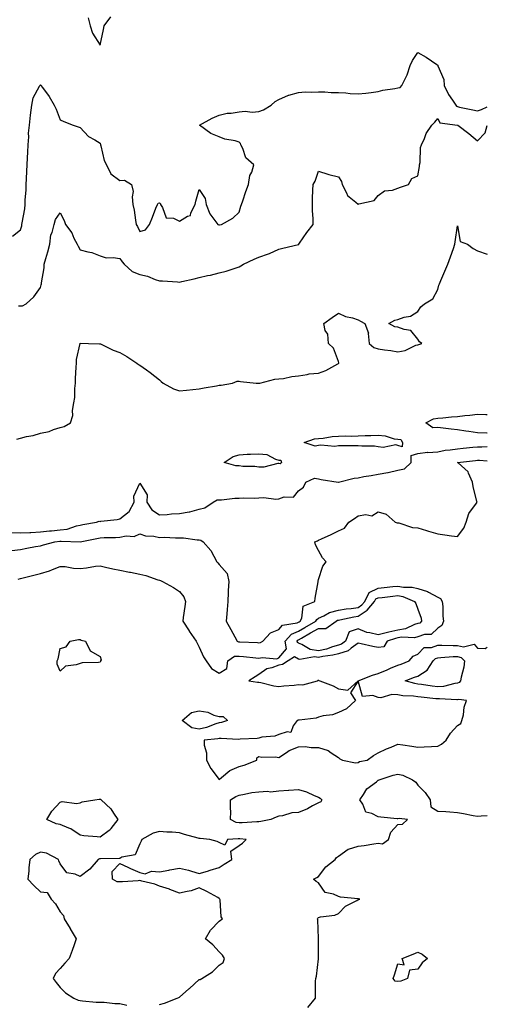
# Model space of a CAD drawing. Units: inches. Extents: x 1010723 to 1013363, y 7218698 to 7221338.
# Drawn here: x 1013128 to 1013363, y 7219569 to 7220065 of the extents above; entities that cross this region are included whole.
import ezdxf

# ---------------------------------------------------------------- set-up
doc = ezdxf.new("R2010")
doc.units = ezdxf.units.IN
doc.header["$MEASUREMENT"] = 0
doc.layers.add('Contour_10107218', color=7, linetype='Continuous', true_color=0x0a259e)

msp = doc.modelspace()

# ---------------------------------------------------------------- linework, layer by layer
at = {"layer": 'Contour_10107218'}
for points in [[(1013162.12, 7220066, 3077), (1013163.17, 7220061.92, 3077), (1013164.34, 7220058.21, 3077), (1013168.05, 7220052.25, 3077), (1013169.8, 7220060.18, 3077), (1013170.09, 7220061.92, 3077), (1013173.48, 7220066.49, 3077)], [(1013124, 7219955.96, 3076), (1013128.05, 7219959.21, 3076), (1013128.73, 7219961.24, 3076), (1013128.75, 7219961.92, 3076), (1013128.83, 7219962.7, 3076), (1013130.18, 7219969.79, 3076), (1013130.35, 7219971.92, 3076), (1013130.42, 7219974.28, 3076), (1013130.8, 7219979.17, 3076), (1013130.87, 7219981.92, 3076), (1013131.06, 7219984.93, 3076), (1013131.2, 7219988.76, 3076), (1013131.42, 7219991.92, 3076), (1013131.51, 7219995.38, 3076), (1013131.73, 7219998.25, 3076), (1013131.81, 7220001.92, 3076), (1013132.16, 7220006.04, 3076), (1013132.12, 7220007.86, 3076), (1013132.57, 7220011.92, 3076), (1013133.05, 7220016.92, 3076), (1013133.81, 7220021.92, 3076), (1013134.36, 7220025.61, 3076), (1013137.66, 7220031.53, 3076), (1013137.79, 7220031.92, 3076), (1013137.85, 7220032.12, 3076), (1013138.05, 7220032.19, 3076), (1013138.2, 7220032.08, 3076), (1013138.32, 7220031.92, 3076), (1013139.04, 7220030.92, 3076), (1013142.51, 7220026.37, 3076), (1013144.9, 7220021.92, 3076), (1013146.03, 7220019.89, 3076), (1013148.05, 7220014.58, 3076), (1013149.91, 7220013.78, 3076), (1013154.54, 7220011.92, 3076), (1013157.13, 7220011, 3076), (1013158.05, 7220010.69, 3076), (1013162.31, 7220006.18, 3076), (1013165.49, 7220004.48, 3076), (1013168.05, 7220002.88, 3076), (1013168.28, 7220002.15, 3076), (1013168.32, 7220001.92, 3076), (1013168.47, 7220001.49, 3076), (1013170.19, 7219994.05, 3076), (1013171.31, 7219991.92, 3076), (1013173.55, 7219987.43, 3076), (1013178.05, 7219984.01, 3076), (1013180.37, 7219984.24, 3076), (1013183.97, 7219981.92, 3076), (1013184.68, 7219978.54, 3076), (1013184.23, 7219975.75, 3076), (1013184.64, 7219971.92, 3076), (1013185.18, 7219969.05, 3076), (1013185.95, 7219964.03, 3076), (1013186.32, 7219961.92, 3076), (1013187, 7219960.87, 3076), (1013188.05, 7219958.27, 3076), (1013190.87, 7219959.11, 3076), (1013192.95, 7219961.92, 3076), (1013194.43, 7219965.53, 3076), (1013196.18, 7219970.05, 3076), (1013196.92, 7219971.92, 3076), (1013197.34, 7219972.64, 3076), (1013198.05, 7219972.68, 3076), (1013198.43, 7219972.29, 3076), (1013198.58, 7219971.92, 3076), (1013199.58, 7219970.4, 3076), (1013201.35, 7219965.22, 3076), (1013204.97, 7219964.99, 3076), (1013208.05, 7219963.58, 3076), (1013212.08, 7219965.96, 3076), (1013213.66, 7219966.31, 3076), (1013213.83, 7219967.7, 3076), (1013215.99, 7219971.92, 3076), (1013216.28, 7219973.68, 3076), (1013218.05, 7219979.5, 3076), (1013221.01, 7219974.89, 3076), (1013221.49, 7219971.92, 3076), (1013223.26, 7219967.13, 3076), (1013225.42, 7219964.54, 3076), (1013227.41, 7219961.92, 3076), (1013227.81, 7219961.67, 3076), (1013228.05, 7219961.63, 3076), (1013228.25, 7219961.72, 3076), (1013229.15, 7219961.92, 3076), (1013234.88, 7219965.1, 3076), (1013238.05, 7219968.13, 3076), (1013238.92, 7219971.04, 3076), (1013239.23, 7219971.92, 3076), (1013239.9, 7219973.78, 3076), (1013241.52, 7219978.44, 3076), (1013242.8, 7219981.92, 3076), (1013243.47, 7219986.49, 3076), (1013244.42, 7219988.29, 3076), (1013245.49, 7219991.92, 3076), (1013241.5, 7219995.38, 3076), (1013239.87, 7220000.1, 3076), (1013238.91, 7220001.92, 3076), (1013238.74, 7220002.62, 3076), (1013238.05, 7220003.37, 3076), (1013236.02, 7220003.95, 3076), (1013230.93, 7220004.79, 3076), (1013228.05, 7220005.96, 3076), (1013223.8, 7220007.66, 3076), (1013218.19, 7220011.92, 3076), (1013224.52, 7220015.44, 3076), (1013228.05, 7220016.9, 3076), (1013232.06, 7220017.92, 3076), (1013234.05, 7220017.92, 3076), (1013238.05, 7220018.6, 3076), (1013241.04, 7220018.93, 3076), (1013244.63, 7220018.5, 3076), (1013248.05, 7220018.76, 3076), (1013250.42, 7220019.56, 3076), (1013254.28, 7220021.92, 3076), (1013256.23, 7220023.74, 3076), (1013258.05, 7220024.89, 3076), (1013263.01, 7220026.96, 3076), (1013263.1, 7220026.98, 3076), (1013268.05, 7220028.38, 3076), (1013271.32, 7220028.66, 3076), (1013274.6, 7220028.48, 3076), (1013278.05, 7220028.7, 3076), (1013281.23, 7220028.74, 3076), (1013284.49, 7220028.37, 3076), (1013288.05, 7220028.38, 3076), (1013291.78, 7220028.19, 3076), (1013293.96, 7220027.84, 3076), (1013298.05, 7220027.66, 3076), (1013301.92, 7220028.05, 3076), (1013304.54, 7220028.42, 3076), (1013308.05, 7220028.8, 3076), (1013310.46, 7220029.52, 3076), (1013316.5, 7220030.38, 3076), (1013318.05, 7220030.73, 3076), (1013319.11, 7220030.87, 3076), (1013320.01, 7220031.92, 3076), (1013321.79, 7220035.65, 3076), (1013322.72, 7220037.25, 3076), (1013324.18, 7220041.92, 3076), (1013325.41, 7220044.56, 3076), (1013328.05, 7220048.54, 3076), (1013332.22, 7220046.1, 3076), (1013337.59, 7220042.39, 3076), (1013338.05, 7220042.08, 3076), (1013338.13, 7220042, 3076), (1013338.17, 7220041.92, 3076), (1013338.18, 7220041.78, 3076), (1013341.1, 7220034.97, 3076), (1013341.23, 7220031.92, 3076), (1013343.46, 7220027.33, 3076), (1013345.54, 7220024.42, 3076), (1013347.21, 7220021.92, 3076), (1013347.56, 7220021.43, 3076), (1013348.05, 7220021.22, 3076), (1013348.93, 7220021.04, 3076), (1013355.69, 7220019.56, 3076), (1013358.05, 7220019.13, 3076), (1013360.11, 7220019.85, 3076), (1013363, 7220021.1, 3076)], [(1013127.02, 7219920.9, 3075), (1013128.05, 7219920.79, 3075), (1013129.05, 7219920.92, 3075), (1013130.81, 7219921.92, 3075), (1013134.66, 7219925.32, 3075), (1013138.05, 7219930.05, 3075), (1013138.48, 7219931.49, 3075), (1013138.53, 7219931.92, 3075), (1013138.58, 7219932.45, 3075), (1013139.91, 7219940.06, 3075), (1013140.02, 7219941.92, 3075), (1013140.78, 7219944.65, 3075), (1013141.86, 7219948.11, 3075), (1013142.83, 7219951.92, 3075), (1013143.27, 7219956.69, 3075), (1013143.91, 7219957.78, 3075), (1013144.93, 7219961.92, 3075), (1013145.58, 7219964.38, 3075), (1013148.05, 7219967.78, 3075), (1013149.97, 7219963.85, 3075), (1013150.76, 7219961.92, 3075), (1013153.8, 7219957.66, 3075), (1013154.95, 7219955.01, 3075), (1013156.55, 7219951.92, 3075), (1013157.01, 7219950.88, 3075), (1013158.05, 7219949.13, 3075), (1013161.92, 7219948.05, 3075), (1013163.88, 7219947.76, 3075), (1013168.05, 7219946.12, 3075), (1013171.16, 7219945.03, 3075), (1013174.71, 7219945.26, 3075), (1013178.05, 7219944.63, 3075), (1013179.18, 7219943.05, 3075), (1013180.25, 7219941.92, 3075), (1013184.21, 7219938.09, 3075), (1013188.05, 7219936.65, 3075), (1013191.89, 7219935.77, 3075), (1013195.89, 7219934.09, 3075), (1013198.05, 7219933.4, 3075), (1013199.51, 7219933.38, 3075), (1013207.09, 7219932.88, 3075), (1013208.05, 7219932.86, 3075), (1013209.28, 7219933.15, 3075), (1013215.43, 7219934.54, 3075), (1013218.05, 7219935.14, 3075), (1013222.2, 7219936.06, 3075), (1013223.63, 7219936.35, 3075), (1013228.05, 7219937.41, 3075), (1013231.58, 7219938.4, 3075), (1013236.03, 7219939.89, 3075), (1013238.05, 7219940.51, 3075), (1013238.97, 7219941, 3075), (1013240.34, 7219941.92, 3075), (1013245.65, 7219944.32, 3075), (1013248.05, 7219945.36, 3075), (1013252.93, 7219947.04, 3075), (1013253.43, 7219947.29, 3075), (1013258.05, 7219949.38, 3075), (1013260, 7219949.97, 3075), (1013267.89, 7219951.76, 3075), (1013268.05, 7219951.8, 3075), (1013268.12, 7219951.84, 3075), (1013268.19, 7219951.92, 3075), (1013268.51, 7219952.37, 3075), (1013272.22, 7219957.76, 3075), (1013275.34, 7219961.92, 3075), (1013275.31, 7219964.65, 3075), (1013275.06, 7219968.93, 3075), (1013275.03, 7219971.92, 3075), (1013275.09, 7219974.89, 3075), (1013275.25, 7219979.11, 3075), (1013275.3, 7219981.92, 3075), (1013276.31, 7219983.66, 3075), (1013278.05, 7219988.74, 3075), (1013282.79, 7219987.19, 3075), (1013283.16, 7219987.02, 3075), (1013288.05, 7219985.87, 3075), (1013289.56, 7219983.44, 3075), (1013289.92, 7219981.92, 3075), (1013292.08, 7219977.88, 3075), (1013292.59, 7219976.45, 3075), (1013296.86, 7219973.11, 3075), (1013298.05, 7219972.1, 3075), (1013298.36, 7219972.23, 3075), (1013306.03, 7219973.93, 3075), (1013308.05, 7219976.41, 3075), (1013311.26, 7219978.72, 3075), (1013315.27, 7219979.13, 3075), (1013318.05, 7219980.08, 3075), (1013319.32, 7219980.65, 3075), (1013323.42, 7219981.92, 3075), (1013324.96, 7219985.01, 3075), (1013328.05, 7219986.28, 3075), (1013328.83, 7219991.14, 3075), (1013328.94, 7219991.92, 3075), (1013329.17, 7219993.05, 3075), (1013329.38, 7220000.59, 3075), (1013329.84, 7220001.92, 3075), (1013331.35, 7220005.22, 3075), (1013332.24, 7220007.72, 3075), (1013335.05, 7220011.92, 3075), (1013336.55, 7220013.42, 3075), (1013338.05, 7220015.3, 3075), (1013339.17, 7220013.05, 3075), (1013347.99, 7220011.92, 3075), (1013348.03, 7220011.9, 3075), (1013348.05, 7220011.9, 3075), (1013348.14, 7220011.84, 3075), (1013353.74, 7220007.62, 3075), (1013358.05, 7220003.93, 3075), (1013361.94, 7220008.03, 3075), (1013363, 7220011.65, 3075)], [(1013126.25, 7219853.72, 3074), (1013128.05, 7219854.21, 3074), (1013131.08, 7219854.95, 3074), (1013134.42, 7219855.55, 3074), (1013138.05, 7219856.61, 3074), (1013142.39, 7219857.58, 3074), (1013144.6, 7219858.48, 3074), (1013148.05, 7219859.52, 3074), (1013149.98, 7219859.99, 3074), (1013153.18, 7219861.92, 3074), (1013154.38, 7219865.59, 3074), (1013154.24, 7219868.11, 3074), (1013154.92, 7219871.92, 3074), (1013155.39, 7219874.58, 3074), (1013155.32, 7219879.19, 3074), (1013155.66, 7219881.92, 3074), (1013155.77, 7219884.19, 3074), (1013156.1, 7219889.97, 3074), (1013156.2, 7219891.92, 3074), (1013156.15, 7219893.81, 3074), (1013157.99, 7219901.86, 3074), (1013157.99, 7219901.92, 3074), (1013158.01, 7219901.96, 3074), (1013158.05, 7219902, 3074), (1013158.12, 7219901.98, 3074), (1013162.22, 7219901.92, 3074), (1013167.88, 7219901.74, 3074), (1013168.05, 7219901.78, 3074), (1013168.29, 7219901.69, 3074), (1013174.71, 7219898.58, 3074), (1013178.05, 7219897.29, 3074), (1013181.52, 7219895.38, 3074), (1013186.63, 7219891.92, 3074), (1013187.37, 7219891.24, 3074), (1013188.05, 7219890.92, 3074), (1013191.4, 7219888.56, 3074), (1013193.36, 7219887.23, 3074), (1013198.05, 7219883.56, 3074), (1013198.88, 7219882.76, 3074), (1013199.86, 7219881.92, 3074), (1013205.08, 7219878.95, 3074), (1013208.05, 7219877.97, 3074), (1013211.58, 7219878.38, 3074), (1013214.86, 7219878.72, 3074), (1013218.05, 7219879.09, 3074), (1013220.47, 7219879.5, 3074), (1013226.74, 7219880.61, 3074), (1013228.05, 7219880.85, 3074), (1013229.08, 7219880.9, 3074), (1013234.67, 7219881.92, 3074), (1013237.15, 7219882.82, 3074), (1013238.05, 7219882.82, 3074), (1013238.84, 7219882.7, 3074), (1013246.67, 7219881.92, 3074), (1013247.97, 7219881.84, 3074), (1013248.05, 7219881.86, 3074), (1013248.1, 7219881.86, 3074), (1013248.44, 7219881.92, 3074), (1013256.04, 7219883.93, 3074), (1013258.05, 7219883.99, 3074), (1013260.38, 7219884.24, 3074), (1013264.64, 7219885.32, 3074), (1013268.05, 7219885.59, 3074), (1013272.33, 7219886.2, 3074), (1013273.33, 7219886.65, 3074), (1013278.05, 7219886.96, 3074), (1013281.72, 7219888.25, 3074), (1013287.74, 7219891.61, 3074), (1013288.05, 7219891.76, 3074), (1013288.17, 7219891.8, 3074), (1013288.29, 7219891.92, 3074), (1013288.33, 7219892.19, 3074), (1013288.05, 7219892.84, 3074), (1013285.63, 7219899.5, 3074), (1013283.05, 7219901.92, 3074), (1013282.68, 7219906.55, 3074), (1013281.47, 7219908.5, 3074), (1013280.64, 7219911.92, 3074), (1013284.96, 7219915.01, 3074), (1013288.05, 7219917.21, 3074), (1013291.65, 7219915.53, 3074), (1013295.2, 7219914.77, 3074), (1013298.05, 7219913.81, 3074), (1013299.24, 7219913.11, 3074), (1013301.36, 7219911.92, 3074), (1013303.2, 7219907.06, 3074), (1013303.1, 7219906.88, 3074), (1013303.52, 7219901.92, 3074), (1013305.94, 7219899.81, 3074), (1013308.05, 7219899.21, 3074), (1013311.3, 7219898.68, 3074), (1013314.47, 7219898.33, 3074), (1013318.05, 7219897.66, 3074), (1013321.66, 7219898.31, 3074), (1013327.11, 7219900.98, 3074), (1013328.05, 7219901.28, 3074), (1013328.55, 7219901.41, 3074), (1013330.09, 7219901.92, 3074), (1013328.8, 7219902.68, 3074), (1013328.05, 7219903.99, 3074), (1013324.49, 7219908.37, 3074), (1013321.09, 7219908.89, 3074), (1013318.05, 7219910.18, 3074), (1013316.44, 7219910.32, 3074), (1013313.39, 7219911.92, 3074), (1013316.41, 7219913.56, 3074), (1013318.05, 7219913.99, 3074), (1013321.24, 7219915.12, 3074), (1013324.35, 7219915.61, 3074), (1013328.05, 7219918.01, 3074), (1013329.58, 7219920.38, 3074), (1013331.44, 7219921.92, 3074), (1013335.52, 7219924.44, 3074), (1013338.05, 7219929.15, 3074), (1013338.69, 7219931.28, 3074), (1013339.01, 7219931.92, 3074), (1013339.7, 7219933.56, 3074), (1013341.59, 7219938.38, 3074), (1013343.21, 7219941.92, 3074), (1013344.47, 7219945.51, 3074), (1013345.93, 7219949.81, 3074), (1013346.66, 7219951.92, 3074), (1013346.91, 7219953.07, 3074), (1013348.05, 7219961.12, 3074), (1013349.42, 7219953.29, 3074), (1013352.97, 7219951.92, 3074), (1013355.89, 7219949.75, 3074), (1013358.05, 7219948.5, 3074), (1013363, 7219946.94, 3074)], [(1013363, 7219856.67, 3073), (1013362.84, 7219856.71, 3073), (1013358.05, 7219856.88, 3073), (1013353.7, 7219857.58, 3073), (1013352.25, 7219857.72, 3073), (1013348.05, 7219858.33, 3073), (1013344.78, 7219858.66, 3073), (1013340.8, 7219859.17, 3073), (1013338.05, 7219859.46, 3073), (1013335.56, 7219859.42, 3073), (1013332.01, 7219861.92, 3073), (1013336, 7219863.97, 3073), (1013338.05, 7219864.28, 3073), (1013340.57, 7219864.44, 3073), (1013344.99, 7219864.97, 3073), (1013348.05, 7219865.16, 3073), (1013351.72, 7219865.59, 3073), (1013354.16, 7219865.81, 3073), (1013358.05, 7219866.31, 3073), (1013362.21, 7219866.08, 3073), (1013363, 7219866.02, 3073)], [(1013123.36, 7219806.61, 3073), (1013128.05, 7219806.41, 3073), (1013132.78, 7219806.65, 3073), (1013133.27, 7219806.69, 3073), (1013138.05, 7219806.9, 3073), (1013142.59, 7219807.39, 3073), (1013143.59, 7219807.47, 3073), (1013148.05, 7219807.92, 3073), (1013151.59, 7219808.38, 3073), (1013156.14, 7219810.01, 3073), (1013158.05, 7219810.38, 3073), (1013159.34, 7219810.63, 3073), (1013166.27, 7219811.92, 3073), (1013167.67, 7219812.29, 3073), (1013168.05, 7219812.21, 3073), (1013168.4, 7219812.27, 3073), (1013176.74, 7219813.23, 3073), (1013178.05, 7219813.54, 3073), (1013182.69, 7219817.29, 3073), (1013185.31, 7219821.92, 3073), (1013185.02, 7219824.95, 3073), (1013188.05, 7219831.47, 3073), (1013191.71, 7219825.57, 3073), (1013191.59, 7219821.92, 3073), (1013194.19, 7219818.05, 3073), (1013198.05, 7219815.53, 3073), (1013201.85, 7219815.73, 3073), (1013204.01, 7219815.96, 3073), (1013208.05, 7219816.14, 3073), (1013212.96, 7219817, 3073), (1013213.25, 7219817.12, 3073), (1013218.05, 7219818.33, 3073), (1013220.89, 7219819.07, 3073), (1013224.94, 7219821.92, 3073), (1013226.95, 7219823.03, 3073), (1013228.05, 7219823.09, 3073), (1013229.2, 7219823.07, 3073), (1013235.97, 7219823.99, 3073), (1013238.05, 7219823.97, 3073), (1013240.3, 7219824.17, 3073), (1013246.05, 7219823.91, 3073), (1013248.05, 7219824.17, 3073), (1013250.45, 7219824.32, 3073), (1013256.51, 7219823.46, 3073), (1013258.05, 7219823.64, 3073), (1013260.69, 7219824.56, 3073), (1013265.49, 7219824.48, 3073), (1013268.05, 7219827.64, 3073), (1013270.48, 7219829.5, 3073), (1013271.59, 7219831.92, 3073), (1013276.03, 7219833.95, 3073), (1013278.05, 7219833.62, 3073), (1013279.4, 7219833.27, 3073), (1013287.92, 7219832.06, 3073), (1013288.05, 7219832.02, 3073), (1013288.17, 7219832.04, 3073), (1013295.99, 7219833.99, 3073), (1013298.05, 7219834.24, 3073), (1013300.91, 7219834.79, 3073), (1013304.63, 7219835.34, 3073), (1013308.05, 7219836.04, 3073), (1013313, 7219836.86, 3073), (1013313.1, 7219836.86, 3073), (1013318.05, 7219838.07, 3073), (1013321.3, 7219838.66, 3073), (1013324.66, 7219841.92, 3073), (1013324.61, 7219845.36, 3073), (1013328.05, 7219846.45, 3073), (1013332.83, 7219847.15, 3073), (1013333.15, 7219847.02, 3073), (1013338.05, 7219847.27, 3073), (1013341.86, 7219848.11, 3073), (1013344.35, 7219848.21, 3073), (1013348.05, 7219848.81, 3073), (1013350.86, 7219849.11, 3073), (1013355.68, 7219849.56, 3073), (1013358.05, 7219849.79, 3073), (1013360.19, 7219849.77, 3073), (1013363, 7219849.98, 3073)], [(1013123.75, 7219797.62, 3072), (1013128.05, 7219798.07, 3072), (1013131.3, 7219798.66, 3072), (1013135.63, 7219799.5, 3072), (1013138.05, 7219799.95, 3072), (1013139.58, 7219800.38, 3072), (1013145.39, 7219801.92, 3072), (1013147.75, 7219802.21, 3072), (1013148.05, 7219802.25, 3072), (1013148.43, 7219802.31, 3072), (1013158, 7219801.96, 3072), (1013158.05, 7219801.98, 3072), (1013158.12, 7219801.98, 3072), (1013166.39, 7219803.58, 3072), (1013168.05, 7219803.89, 3072), (1013170.17, 7219804.05, 3072), (1013175.78, 7219804.19, 3072), (1013178.05, 7219804.36, 3072), (1013181.14, 7219805.01, 3072), (1013185.32, 7219804.65, 3072), (1013188.05, 7219805.88, 3072), (1013191, 7219804.87, 3072), (1013195.2, 7219804.77, 3072), (1013198.05, 7219804.17, 3072), (1013200.39, 7219804.26, 3072), (1013206.1, 7219803.87, 3072), (1013208.05, 7219803.97, 3072), (1013210.03, 7219803.91, 3072), (1013217.02, 7219802.94, 3072), (1013218.05, 7219802.9, 3072), (1013218.83, 7219802.7, 3072), (1013219.94, 7219801.92, 3072), (1013223.77, 7219797.64, 3072), (1013225.29, 7219794.67, 3072), (1013226.93, 7219791.92, 3072), (1013227.4, 7219791.26, 3072), (1013228.05, 7219790.46, 3072), (1013232.13, 7219786, 3072), (1013232.84, 7219781.92, 3072), (1013232.64, 7219777.33, 3072), (1013232.58, 7219776.45, 3072), (1013232.38, 7219771.92, 3072), (1013232.12, 7219767.84, 3072), (1013231.83, 7219765.69, 3072), (1013231.57, 7219761.92, 3072), (1013233.9, 7219757.76, 3072), (1013235.96, 7219754.01, 3072), (1013237.11, 7219751.92, 3072), (1013237.72, 7219751.59, 3072), (1013238.05, 7219751.61, 3072), (1013238.39, 7219751.57, 3072), (1013247.25, 7219751.12, 3072), (1013248.05, 7219751.04, 3072), (1013248.78, 7219751.18, 3072), (1013250.02, 7219751.92, 3072), (1013253.93, 7219756.04, 3072), (1013258.05, 7219757.72, 3072), (1013259.96, 7219760.01, 3072), (1013267.23, 7219761.1, 3072), (1013268.05, 7219761.45, 3072), (1013268.35, 7219761.63, 3072), (1013268.88, 7219761.92, 3072), (1013269.64, 7219763.5, 3072), (1013270.4, 7219769.56, 3072), (1013276.27, 7219771.92, 3072), (1013276.42, 7219773.54, 3072), (1013277.84, 7219781.71, 3072), (1013277.85, 7219781.92, 3072), (1013277.84, 7219782.13, 3072), (1013278.05, 7219782.9, 3072), (1013280.25, 7219789.71, 3072), (1013281.95, 7219791.92, 3072), (1013280, 7219793.87, 3072), (1013278.05, 7219797.58, 3072), (1013276.56, 7219800.44, 3072), (1013276.19, 7219801.92, 3072), (1013277.53, 7219802.45, 3072), (1013278.05, 7219802.7, 3072), (1013279.52, 7219803.4, 3072), (1013284.41, 7219805.57, 3072), (1013288.05, 7219807.55, 3072), (1013291.11, 7219808.85, 3072), (1013293.29, 7219811.92, 3072), (1013296.23, 7219813.74, 3072), (1013298.05, 7219814.95, 3072), (1013301.85, 7219815.73, 3072), (1013304.9, 7219815.08, 3072), (1013308.05, 7219817.12, 3072), (1013312.06, 7219815.94, 3072), (1013316.64, 7219811.92, 3072), (1013317.59, 7219811.47, 3072), (1013318.05, 7219811.55, 3072), (1013318.49, 7219811.49, 3072), (1013325.32, 7219809.19, 3072), (1013328.05, 7219808.91, 3072), (1013332.34, 7219807.62, 3072), (1013333.42, 7219807.29, 3072), (1013338.05, 7219805.94, 3072), (1013341.67, 7219805.53, 3072), (1013345.01, 7219804.97, 3072), (1013348.05, 7219804.58, 3072), (1013351.19, 7219808.78, 3072), (1013352.43, 7219811.92, 3072), (1013353.69, 7219816.28, 3072), (1013357.51, 7219821.39, 3072), (1013357.84, 7219821.92, 3072), (1013357.79, 7219822.17, 3072), (1013355.95, 7219829.83, 3072), (1013355.57, 7219831.92, 3072), (1013353.5, 7219836.47, 3072), (1013353.33, 7219837.21, 3072), (1013348.28, 7219841.69, 3072), (1013348.05, 7219841.9, 3072), (1013348.04, 7219841.92, 3072), (1013357.05, 7219842.92, 3072), (1013358.05, 7219843.01, 3072), (1013359.13, 7219843.01, 3072), (1013363, 7219842.68, 3072)], [(1013126.86, 7219783.11, 3071), (1013128.05, 7219783.4, 3071), (1013130.05, 7219783.93, 3071), (1013134.79, 7219785.18, 3071), (1013138.05, 7219786, 3071), (1013142.67, 7219787.31, 3071), (1013144.17, 7219788.05, 3071), (1013148.05, 7219789.56, 3071), (1013150.48, 7219789.48, 3071), (1013154.75, 7219788.62, 3071), (1013158.05, 7219788.54, 3071), (1013161.17, 7219788.8, 3071), (1013165.73, 7219789.6, 3071), (1013168.05, 7219789.83, 3071), (1013170.75, 7219789.22, 3071), (1013174.49, 7219788.37, 3071), (1013178.05, 7219787.58, 3071), (1013182.85, 7219786.72, 3071), (1013183.38, 7219786.59, 3071), (1013188.05, 7219785.63, 3071), (1013191.13, 7219785.01, 3071), (1013197.13, 7219782.84, 3071), (1013198.05, 7219782.58, 3071), (1013198.53, 7219782.41, 3071), (1013199.49, 7219781.92, 3071), (1013205, 7219778.87, 3071), (1013208.05, 7219776.86, 3071), (1013210.29, 7219774.17, 3071), (1013211.1, 7219771.92, 3071), (1013210.72, 7219769.26, 3071), (1013209.98, 7219763.85, 3071), (1013209.71, 7219761.92, 3071), (1013212.86, 7219757.12, 3071), (1013213.01, 7219756.88, 3071), (1013216.53, 7219751.92, 3071), (1013216.93, 7219750.81, 3071), (1013218.05, 7219748.78, 3071), (1013220.18, 7219744.05, 3071), (1013221.57, 7219741.92, 3071), (1013224.2, 7219738.07, 3071), (1013228.05, 7219735.73, 3071), (1013231.86, 7219738.11, 3071), (1013232.37, 7219741.92, 3071), (1013235.7, 7219744.28, 3071), (1013238.05, 7219744.38, 3071), (1013240.33, 7219744.19, 3071), (1013246.54, 7219743.44, 3071), (1013248.05, 7219743.31, 3071), (1013249.75, 7219743.62, 3071), (1013256.98, 7219742.99, 3071), (1013258.05, 7219743.4, 3071), (1013262, 7219747.97, 3071), (1013261.28, 7219751.92, 3071), (1013264.51, 7219755.47, 3071), (1013268.05, 7219756.98, 3071), (1013271.17, 7219758.8, 3071), (1013276.69, 7219761.92, 3071), (1013277.13, 7219762.84, 3071), (1013278.05, 7219763.44, 3071), (1013280.79, 7219764.65, 3071), (1013283.62, 7219766.35, 3071), (1013288.05, 7219767.45, 3071), (1013291.88, 7219768.09, 3071), (1013294.51, 7219768.38, 3071), (1013298.05, 7219768.91, 3071), (1013299.86, 7219770.1, 3071), (1013301.34, 7219771.92, 3071), (1013303.56, 7219776.41, 3071), (1013308.05, 7219778.58, 3071), (1013311.06, 7219778.91, 3071), (1013315.47, 7219779.34, 3071), (1013318.05, 7219779.62, 3071), (1013320.85, 7219779.13, 3071), (1013325.26, 7219779.13, 3071), (1013328.05, 7219778.38, 3071), (1013332.96, 7219776.82, 3071), (1013333.47, 7219776.51, 3071), (1013338.05, 7219774.07, 3071), (1013339.49, 7219773.35, 3071), (1013340.34, 7219771.92, 3071), (1013340.57, 7219769.4, 3071), (1013340.62, 7219764.5, 3071), (1013340.92, 7219761.92, 3071), (1013340.13, 7219759.83, 3071), (1013338.05, 7219758.4, 3071), (1013334.78, 7219755.2, 3071), (1013331.32, 7219755.2, 3071), (1013328.05, 7219754.11, 3071), (1013326.36, 7219753.62, 3071), (1013319.98, 7219753.85, 3071), (1013318.05, 7219753.52, 3071), (1013316.73, 7219753.25, 3071), (1013312.59, 7219751.92, 3071), (1013310.93, 7219749.05, 3071), (1013308.05, 7219748.66, 3071), (1013305.37, 7219749.24, 3071), (1013299.46, 7219750.51, 3071), (1013298.05, 7219750.83, 3071), (1013294.5, 7219748.37, 3071), (1013292.89, 7219747.08, 3071), (1013288.05, 7219745.55, 3071), (1013285.22, 7219744.75, 3071), (1013280.3, 7219744.17, 3071), (1013278.05, 7219743.68, 3071), (1013275.98, 7219743.99, 3071), (1013268.67, 7219742.55, 3071), (1013268.05, 7219742.78, 3071), (1013265.93, 7219744.03, 3071), (1013262.77, 7219741.92, 3071), (1013259.88, 7219740.1, 3071), (1013258.05, 7219739.81, 3071), (1013254.58, 7219738.44, 3071), (1013252.1, 7219737.88, 3071), (1013248.05, 7219735.08, 3071), (1013246.11, 7219733.87, 3071), (1013243, 7219731.92, 3071), (1013247.27, 7219731.14, 3071), (1013248.05, 7219731.18, 3071), (1013248.99, 7219730.98, 3071), (1013255.56, 7219729.42, 3071), (1013258.05, 7219728.97, 3071), (1013260.58, 7219729.38, 3071), (1013265.76, 7219729.63, 3071), (1013268.05, 7219729.95, 3071), (1013270.14, 7219729.83, 3071), (1013277.53, 7219731.92, 3071), (1013277.72, 7219732.25, 3071), (1013278.05, 7219732.21, 3071), (1013278.25, 7219732.12, 3071), (1013278.72, 7219731.92, 3071), (1013285.48, 7219729.34, 3071), (1013288.05, 7219727.92, 3071), (1013292.73, 7219727.25, 3071), (1013298.05, 7219731.92, 3071), (1013305.23, 7219734.75, 3071), (1013308.05, 7219735.55, 3071), (1013312.54, 7219737.43, 3071), (1013314.33, 7219738.21, 3071), (1013318.05, 7219739.77, 3071), (1013319.61, 7219740.36, 3071), (1013323.72, 7219741.92, 3071), (1013325.7, 7219744.28, 3071), (1013328.05, 7219745.4, 3071), (1013331.21, 7219748.76, 3071), (1013334.89, 7219748.76, 3071), (1013338.05, 7219749.83, 3071), (1013340.1, 7219749.87, 3071), (1013345.75, 7219749.62, 3071), (1013348.05, 7219749.65, 3071), (1013351.05, 7219748.93, 3071), (1013356.45, 7219750.32, 3071), (1013358.05, 7219748.38, 3071), (1013361.86, 7219748.11, 3071), (1013363, 7219748.9, 3071)], [(1013272.7, 7219567.27, 3070), (1013276.45, 7219571.92, 3070), (1013276.6, 7219573.37, 3070), (1013276.59, 7219580.46, 3070), (1013276.71, 7219581.92, 3070), (1013276.96, 7219583.01, 3070), (1013277.98, 7219591.86, 3070), (1013278, 7219591.92, 3070), (1013277.99, 7219591.98, 3070), (1013277.98, 7219601.84, 3070), (1013277.97, 7219601.92, 3070), (1013277.96, 7219602.02, 3070), (1013277.63, 7219611.51, 3070), (1013277.57, 7219611.92, 3070), (1013277.69, 7219612.27, 3070), (1013278.05, 7219612.62, 3070), (1013279.04, 7219612.92, 3070), (1013286.21, 7219613.76, 3070), (1013288.05, 7219614.62, 3070), (1013291.64, 7219618.33, 3070), (1013297.39, 7219621.26, 3070), (1013298.05, 7219621.67, 3070), (1013298.26, 7219621.71, 3070), (1013298.76, 7219621.92, 3070), (1013298.12, 7219621.98, 3070), (1013298.05, 7219621.98, 3070), (1013297.98, 7219622, 3070), (1013289.03, 7219622.9, 3070), (1013288.05, 7219623.23, 3070), (1013285.58, 7219624.4, 3070), (1013281.39, 7219625.26, 3070), (1013278.05, 7219630.01, 3070), (1013276.85, 7219630.71, 3070), (1013275.5, 7219631.92, 3070), (1013277.22, 7219632.76, 3070), (1013278.05, 7219633.21, 3070), (1013281.77, 7219638.19, 3070), (1013286.46, 7219641.92, 3070), (1013287.14, 7219642.82, 3070), (1013288.05, 7219643.56, 3070), (1013292.98, 7219647, 3070), (1013293.13, 7219647, 3070), (1013298.05, 7219648.5, 3070), (1013301.09, 7219648.87, 3070), (1013305.88, 7219649.75, 3070), (1013308.05, 7219650.06, 3070), (1013310.18, 7219649.79, 3070), (1013313.24, 7219651.92, 3070), (1013314.39, 7219655.59, 3070), (1013318.05, 7219659.48, 3070), (1013320.28, 7219659.69, 3070), (1013322.85, 7219661.92, 3070), (1013318.66, 7219662.53, 3070), (1013318.05, 7219662.35, 3070), (1013317.56, 7219662.41, 3070), (1013309.36, 7219663.23, 3070), (1013308.05, 7219663.38, 3070), (1013304.94, 7219665.03, 3070), (1013301.81, 7219665.67, 3070), (1013300.32, 7219669.65, 3070), (1013298.85, 7219671.92, 3070), (1013300.67, 7219674.54, 3070), (1013302.44, 7219677.53, 3070), (1013307.16, 7219681.04, 3070), (1013308.05, 7219681.74, 3070), (1013308.19, 7219681.78, 3070), (1013308.53, 7219681.92, 3070), (1013315.67, 7219684.3, 3070), (1013318.05, 7219684.77, 3070), (1013320.41, 7219684.28, 3070), (1013325.39, 7219681.92, 3070), (1013326.96, 7219680.83, 3070), (1013328.05, 7219679.38, 3070), (1013331.74, 7219675.61, 3070), (1013334.31, 7219671.92, 3070), (1013334.54, 7219668.4, 3070), (1013338.05, 7219666.26, 3070), (1013342.09, 7219665.96, 3070), (1013344.18, 7219665.79, 3070), (1013348.05, 7219665.51, 3070), (1013351.11, 7219664.99, 3070), (1013355.97, 7219663.99, 3070), (1013358.05, 7219663.62, 3070), (1013359.92, 7219663.8, 3070), (1013363, 7219664.06, 3070)], [(1013198.05, 7219568.74, 3071), (1013200.45, 7219569.52, 3071), (1013206.97, 7219571.92, 3071), (1013207.73, 7219572.23, 3071), (1013208.05, 7219572.47, 3071), (1013212.83, 7219576.69, 3071), (1013213.06, 7219576.9, 3071), (1013218.05, 7219581.33, 3071), (1013218.51, 7219581.45, 3071), (1013219.38, 7219581.92, 3071), (1013224.72, 7219585.24, 3071), (1013228.05, 7219588.58, 3071), (1013229.98, 7219589.99, 3071), (1013230.72, 7219591.92, 3071), (1013229.71, 7219593.58, 3071), (1013228.05, 7219595.28, 3071), (1013224.88, 7219598.76, 3071), (1013221.15, 7219601.92, 3071), (1013223.67, 7219606.31, 3071), (1013228.05, 7219610.75, 3071), (1013228.67, 7219611.3, 3071), (1013229.7, 7219611.92, 3071), (1013229.05, 7219612.92, 3071), (1013228.49, 7219621.49, 3071), (1013228.35, 7219621.92, 3071), (1013228.2, 7219622.08, 3071), (1013228.05, 7219622.23, 3071), (1013227.35, 7219622.62, 3071), (1013221.9, 7219625.77, 3071), (1013218.05, 7219627.6, 3071), (1013214, 7219625.98, 3071), (1013211.92, 7219625.79, 3071), (1013208.05, 7219624.81, 3071), (1013203.27, 7219626.69, 3071), (1013202.96, 7219626.84, 3071), (1013198.05, 7219628.48, 3071), (1013195.58, 7219629.46, 3071), (1013189.1, 7219630.87, 3071), (1013188.05, 7219631.18, 3071), (1013187.3, 7219631.16, 3071), (1013179.36, 7219630.61, 3071), (1013178.05, 7219630.59, 3071), (1013176.68, 7219630.55, 3071), (1013174.41, 7219631.92, 3071), (1013174.22, 7219635.75, 3071), (1013178.05, 7219639.75, 3071), (1013182.07, 7219637.9, 3071), (1013183.37, 7219637.25, 3071), (1013188.05, 7219635.36, 3071), (1013190.76, 7219634.62, 3071), (1013194, 7219635.96, 3071), (1013198.05, 7219635.63, 3071), (1013202.65, 7219636.51, 3071), (1013203.28, 7219636.69, 3071), (1013208.05, 7219637.45, 3071), (1013212.61, 7219636.49, 3071), (1013214.05, 7219635.92, 3071), (1013218.05, 7219634.77, 3071), (1013222.1, 7219635.98, 3071), (1013223.58, 7219636.39, 3071), (1013228.05, 7219637.76, 3071), (1013230.51, 7219639.46, 3071), (1013234.48, 7219641.92, 3071), (1013233.99, 7219645.98, 3071), (1013238.05, 7219648.87, 3071), (1013239.84, 7219650.14, 3071), (1013241.65, 7219651.92, 3071), (1013238.37, 7219652.23, 3071), (1013238.05, 7219652.23, 3071), (1013237.67, 7219652.31, 3071), (1013232.23, 7219651.92, 3071), (1013230.93, 7219649.03, 3071), (1013228.05, 7219650.44, 3071), (1013227.06, 7219650.92, 3071), (1013223.42, 7219651.92, 3071), (1013218.49, 7219652.35, 3071), (1013218.05, 7219652.39, 3071), (1013217.38, 7219652.6, 3071), (1013210.64, 7219654.52, 3071), (1013208.05, 7219655.3, 3071), (1013204.32, 7219655.65, 3071), (1013201.71, 7219655.57, 3071), (1013198.05, 7219656.02, 3071), (1013194.8, 7219655.18, 3071), (1013189.12, 7219651.92, 3071), (1013188.81, 7219651.16, 3071), (1013188.05, 7219649.73, 3071), (1013185.69, 7219644.28, 3071), (1013179.08, 7219642.94, 3071), (1013178.05, 7219642.43, 3071), (1013177.69, 7219642.27, 3071), (1013168.33, 7219642.19, 3071), (1013168.05, 7219642.13, 3071), (1013167.85, 7219642.12, 3071), (1013167.17, 7219641.92, 3071), (1013162.99, 7219636.98, 3071), (1013158.05, 7219633.35, 3071), (1013155.48, 7219634.5, 3071), (1013151.29, 7219635.16, 3071), (1013148.05, 7219639.6, 3071), (1013147.35, 7219641.22, 3071), (1013147.1, 7219641.92, 3071), (1013141.16, 7219645.03, 3071), (1013138.05, 7219645.55, 3071), (1013135.61, 7219644.36, 3071), (1013132.81, 7219641.92, 3071), (1013132.3, 7219637.68, 3071), (1013132.2, 7219636.08, 3071), (1013131.75, 7219631.92, 3071), (1013134.8, 7219628.66, 3071), (1013138.05, 7219625.61, 3071), (1013141.39, 7219625.26, 3071), (1013143.5, 7219621.92, 3071), (1013145.57, 7219619.44, 3071), (1013148.05, 7219615.47, 3071), (1013149.71, 7219613.58, 3071), (1013149.96, 7219611.92, 3071), (1013152.97, 7219607, 3071), (1013153.03, 7219606.9, 3071), (1013156.11, 7219601.92, 3071), (1013155.01, 7219598.89, 3071), (1013154.02, 7219595.94, 3071), (1013152.46, 7219591.92, 3071), (1013150.33, 7219589.63, 3071), (1013148.05, 7219586.88, 3071), (1013145.66, 7219584.32, 3071), (1013144.47, 7219581.92, 3071), (1013145.92, 7219579.79, 3071), (1013148.05, 7219577.27, 3071), (1013150.73, 7219574.6, 3071), (1013154.82, 7219571.92, 3071), (1013157.07, 7219570.94, 3071), (1013158.05, 7219570.75, 3071), (1013159.27, 7219570.69, 3071), (1013166.16, 7219570.03, 3071), (1013168.05, 7219569.95, 3071), (1013170.09, 7219569.89, 3071), (1013175.49, 7219569.36, 3071), (1013178.05, 7219569.28, 3071), (1013181.59, 7219568.38, 3071)]]:
    msp.add_polyline3d(points, dxfattribs=at)
for points in [[(1013318.05, 7219850.46, 3073), (1013316.95, 7219850.81, 3073), (1013310.55, 7219849.42, 3073), (1013308.05, 7219849.77, 3073), (1013306.21, 7219850.08, 3073), (1013299.85, 7219850.12, 3073), (1013298.05, 7219850.36, 3073), (1013296.5, 7219850.38, 3073), (1013289.76, 7219850.22, 3073), (1013288.05, 7219850.22, 3073), (1013286.18, 7219850.05, 3073), (1013279.28, 7219850.69, 3073), (1013278.05, 7219850.51, 3073), (1013276.29, 7219850.16, 3073), (1013270.79, 7219851.92, 3073), (1013276.1, 7219853.87, 3073), (1013278.05, 7219854.07, 3073), (1013280.37, 7219854.24, 3073), (1013284.98, 7219854.99, 3073), (1013288.05, 7219855.18, 3073), (1013291.45, 7219855.32, 3073), (1013294.81, 7219855.16, 3073), (1013298.05, 7219855.32, 3073), (1013301.6, 7219855.47, 3073), (1013304.46, 7219855.51, 3073), (1013308.05, 7219855.69, 3073), (1013311.54, 7219855.4, 3073), (1013316.07, 7219853.89, 3073), (1013318.05, 7219853.64, 3073), (1013319.56, 7219853.44, 3073), (1013320.24, 7219851.92, 3073), (1013320.18, 7219849.79, 3073)], [(1013258.05, 7219841.35, 3073), (1013257.5, 7219841.37, 3073), (1013250.46, 7219839.52, 3073), (1013248.05, 7219839.56, 3073), (1013246, 7219839.87, 3073), (1013240.03, 7219839.95, 3073), (1013238.05, 7219840.18, 3073), (1013236.37, 7219840.24, 3073), (1013230.5, 7219841.92, 3073), (1013235.01, 7219844.95, 3073), (1013238.05, 7219845.85, 3073), (1013242.2, 7219846.06, 3073), (1013243.86, 7219846.12, 3073), (1013248.05, 7219846.35, 3073), (1013252, 7219845.87, 3073), (1013256.39, 7219843.58, 3073), (1013258.05, 7219843.15, 3073), (1013259.15, 7219843.03, 3073), (1013259.37, 7219841.92, 3073), (1013258.75, 7219841.22, 3073)], [(1013288.05, 7219749.85, 3070), (1013285.16, 7219749.03, 3070), (1013282.08, 7219747.88, 3070), (1013278.05, 7219747, 3070), (1013273.79, 7219747.66, 3070), (1013269.73, 7219750.24, 3070), (1013268.05, 7219750.87, 3070), (1013267.4, 7219751.26, 3070), (1013267.28, 7219751.92, 3070), (1013267.64, 7219752.33, 3070), (1013268.05, 7219752.51, 3070), (1013269.46, 7219753.33, 3070), (1013273.97, 7219756, 3070), (1013278.05, 7219758.33, 3070), (1013281.68, 7219758.29, 3070), (1013286.87, 7219761.92, 3070), (1013287.61, 7219762.37, 3070), (1013288.05, 7219762.47, 3070), (1013288.71, 7219762.58, 3070), (1013295.86, 7219764.11, 3070), (1013298.05, 7219764.44, 3070), (1013302.55, 7219767.43, 3070), (1013306.25, 7219771.92, 3070), (1013306.85, 7219773.13, 3070), (1013308.05, 7219773.7, 3070), (1013310.05, 7219773.91, 3070), (1013315.42, 7219774.54, 3070), (1013318.05, 7219774.81, 3070), (1013320.52, 7219774.38, 3070), (1013326.39, 7219771.92, 3070), (1013327.01, 7219770.87, 3070), (1013328.05, 7219767.96, 3070), (1013329.64, 7219763.5, 3070), (1013329.89, 7219761.92, 3070), (1013328.97, 7219761, 3070), (1013328.05, 7219760.71, 3070), (1013326.32, 7219760.2, 3070), (1013321.89, 7219758.07, 3070), (1013318.05, 7219757.41, 3070), (1013313.51, 7219756.45, 3070), (1013312.15, 7219756.02, 3070), (1013308.05, 7219754.99, 3070), (1013303.86, 7219756.12, 3070), (1013302.42, 7219756.3, 3070), (1013298.05, 7219758.03, 3070), (1013293.41, 7219756.57, 3070), (1013291.59, 7219751.92, 3070), (1013289.63, 7219750.34, 3070)], [(1013168.05, 7219741.31, 3070), (1013167.29, 7219741.16, 3070), (1013158.99, 7219740.98, 3070), (1013158.05, 7219740.69, 3070), (1013156.05, 7219739.93, 3070), (1013150.63, 7219739.34, 3070), (1013148.05, 7219736.76, 3070), (1013146.46, 7219740.34, 3070), (1013146.55, 7219741.92, 3070), (1013147.01, 7219742.96, 3070), (1013148.05, 7219748.17, 3070), (1013151.01, 7219748.97, 3070), (1013153.05, 7219751.92, 3070), (1013157.22, 7219752.76, 3070), (1013158.05, 7219752.64, 3070), (1013158.55, 7219752.43, 3070), (1013160.68, 7219751.92, 3070), (1013163.05, 7219746.92, 3070), (1013168.05, 7219744.17, 3070), (1013168.63, 7219742.51, 3070), (1013168.36, 7219741.92, 3070), (1013168.33, 7219741.63, 3070)], [(1013348.05, 7219730.77, 3070), (1013346.73, 7219730.61, 3070), (1013340.91, 7219729.07, 3070), (1013338.05, 7219728.81, 3070), (1013335.29, 7219729.17, 3070), (1013329.96, 7219730.01, 3070), (1013328.05, 7219730.26, 3070), (1013326.59, 7219730.47, 3070), (1013321.67, 7219731.92, 3070), (1013326.31, 7219733.66, 3070), (1013328.05, 7219734.3, 3070), (1013332.76, 7219737.21, 3070), (1013335.69, 7219741.92, 3070), (1013336.85, 7219743.11, 3070), (1013338.05, 7219743.52, 3070), (1013339.69, 7219743.56, 3070), (1013345.88, 7219744.09, 3070), (1013348.05, 7219744.13, 3070), (1013349.83, 7219743.7, 3070), (1013351.49, 7219741.92, 3070), (1013351.12, 7219738.85, 3070), (1013349.82, 7219733.68, 3070), (1013349.54, 7219731.92, 3070), (1013348.91, 7219731.06, 3070)], [(1013298.05, 7219690.75, 3071), (1013298.74, 7219691.24, 3071), (1013302.52, 7219691.92, 3071), (1013305.76, 7219694.21, 3071), (1013308.05, 7219695.57, 3071), (1013312.33, 7219697.64, 3071), (1013314.62, 7219698.48, 3071), (1013318.05, 7219699.91, 3071), (1013320.41, 7219699.56, 3071), (1013325.06, 7219698.93, 3071), (1013328.05, 7219698.46, 3071), (1013331.26, 7219698.7, 3071), (1013334.89, 7219698.76, 3071), (1013338.05, 7219698.95, 3071), (1013340.01, 7219699.95, 3071), (1013342.28, 7219701.92, 3071), (1013344.47, 7219705.49, 3071), (1013348.05, 7219709.3, 3071), (1013349.66, 7219710.32, 3071), (1013350.22, 7219711.92, 3071), (1013350.95, 7219714.81, 3071), (1013351.28, 7219718.68, 3071), (1013352.54, 7219721.92, 3071), (1013348.66, 7219722.53, 3071), (1013348.05, 7219722.31, 3071), (1013347.69, 7219722.27, 3071), (1013338.95, 7219722.82, 3071), (1013338.05, 7219722.74, 3071), (1013337.11, 7219722.86, 3071), (1013329.73, 7219723.6, 3071), (1013328.05, 7219723.81, 3071), (1013325.82, 7219724.15, 3071), (1013320.47, 7219724.34, 3071), (1013318.05, 7219724.79, 3071), (1013314.93, 7219725.03, 3071), (1013309.36, 7219723.23, 3071), (1013308.05, 7219723.48, 3071), (1013305.46, 7219724.5, 3071), (1013300.18, 7219724.05, 3071), (1013298.05, 7219731.88, 3071), (1013294.22, 7219725.75, 3071), (1013296.73, 7219721.92, 3071), (1013292.13, 7219717.84, 3071), (1013288.05, 7219716, 3071), (1013285.15, 7219714.81, 3071), (1013280.34, 7219714.21, 3071), (1013278.05, 7219713.58, 3071), (1013276.81, 7219713.15, 3071), (1013268.27, 7219712.13, 3071), (1013268.05, 7219712.1, 3071), (1013267.87, 7219712.1, 3071), (1013267.27, 7219711.92, 3071), (1013265.25, 7219709.13, 3071), (1013264.1, 7219705.87, 3071), (1013262.34, 7219706.22, 3071), (1013258.05, 7219704.79, 3071), (1013255.98, 7219703.99, 3071), (1013249.57, 7219703.44, 3071), (1013248.05, 7219703.07, 3071), (1013247.18, 7219702.8, 3071), (1013238.64, 7219702.51, 3071), (1013237.66, 7219702.31, 3071), (1013229.03, 7219702.9, 3071), (1013228.05, 7219702.78, 3071), (1013227.39, 7219702.58, 3071), (1013220.51, 7219701.92, 3071), (1013220.43, 7219699.54, 3071), (1013221.69, 7219695.55, 3071), (1013221.63, 7219691.92, 3071), (1013223.87, 7219687.74, 3071), (1013228.05, 7219682.17, 3071), (1013229.24, 7219683.11, 3071), (1013233.35, 7219686.63, 3071), (1013238.05, 7219688.68, 3071), (1013240.65, 7219689.32, 3071), (1013246.96, 7219691.92, 3071), (1013246.96, 7219693.01, 3071), (1013248.05, 7219693.78, 3071), (1013249.54, 7219693.42, 3071), (1013256.43, 7219693.54, 3071), (1013258.05, 7219693.29, 3071), (1013261.94, 7219695.81, 3071), (1013263.22, 7219696.74, 3071), (1013268.05, 7219698.66, 3071), (1013271.25, 7219698.72, 3071), (1013274.39, 7219698.25, 3071), (1013278.05, 7219698.29, 3071), (1013282.88, 7219696.74, 3071), (1013284.37, 7219695.59, 3071), (1013288.05, 7219693.17, 3071), (1013288.76, 7219692.62, 3071), (1013290.18, 7219691.92, 3071), (1013296.69, 7219690.57, 3071)], [(1013228.05, 7219710.69, 3070), (1013226.31, 7219710.18, 3070), (1013221.63, 7219708.33, 3070), (1013218.05, 7219707.56, 3070), (1013214.34, 7219708.21, 3070), (1013209.38, 7219711.92, 3070), (1013214.13, 7219715.85, 3070), (1013218.05, 7219716.69, 3070), (1013222.3, 7219716.16, 3070), (1013225.34, 7219714.63, 3070), (1013228.05, 7219713.95, 3070), (1013230.09, 7219713.97, 3070), (1013232.18, 7219711.92, 3070), (1013229.15, 7219710.81, 3070)], [(1013248.05, 7219660.83, 3070), (1013246.97, 7219660.83, 3070), (1013239.67, 7219660.3, 3070), (1013238.05, 7219660.32, 3070), (1013236.67, 7219660.53, 3070), (1013233.82, 7219661.92, 3070), (1013233.87, 7219666.1, 3070), (1013233.75, 7219667.62, 3070), (1013233.8, 7219671.92, 3070), (1013236.35, 7219673.62, 3070), (1013238.05, 7219674.28, 3070), (1013240.83, 7219674.71, 3070), (1013244.43, 7219675.55, 3070), (1013248.05, 7219676, 3070), (1013252.41, 7219676.28, 3070), (1013253.94, 7219676.02, 3070), (1013258.05, 7219676.45, 3070), (1013262.88, 7219676.74, 3070), (1013263.16, 7219676.8, 3070), (1013268.05, 7219677.04, 3070), (1013272.06, 7219675.92, 3070), (1013275.87, 7219674.11, 3070), (1013278.05, 7219673.27, 3070), (1013278.95, 7219672.82, 3070), (1013279.66, 7219671.92, 3070), (1013279.13, 7219670.83, 3070), (1013278.05, 7219670.46, 3070), (1013274.95, 7219668.83, 3070), (1013272.52, 7219667.45, 3070), (1013268.05, 7219665.46, 3070), (1013264.56, 7219665.4, 3070), (1013259.93, 7219663.8, 3070), (1013258.05, 7219663.76, 3070), (1013256.76, 7219663.21, 3070), (1013254.08, 7219661.92, 3070), (1013249.04, 7219660.92, 3070)], [(1013168.05, 7219653.09, 3070), (1013166.62, 7219653.35, 3070), (1013159.89, 7219653.76, 3070), (1013158.05, 7219654.19, 3070), (1013153.45, 7219657.33, 3070), (1013152.28, 7219657.7, 3070), (1013148.05, 7219659.56, 3070), (1013146.01, 7219659.87, 3070), (1013141.29, 7219661.92, 3070), (1013143.72, 7219666.24, 3070), (1013148.05, 7219670.71, 3070), (1013148.93, 7219671.04, 3070), (1013156.27, 7219670.14, 3070), (1013158.05, 7219670.46, 3070), (1013159.15, 7219670.83, 3070), (1013165.41, 7219671.92, 3070), (1013167.68, 7219672.29, 3070), (1013168.05, 7219672.31, 3070), (1013168.31, 7219672.17, 3070), (1013168.62, 7219671.92, 3070), (1013173.49, 7219667.35, 3070), (1013174.82, 7219665.16, 3070), (1013177.01, 7219661.92, 3070), (1013173.55, 7219657.41, 3070), (1013173.14, 7219656.82, 3070), (1013172.61, 7219656.47, 3070)], [(1013318.05, 7219580.42, 3069), (1013316.7, 7219580.57, 3069), (1013315.64, 7219581.92, 3069), (1013316.3, 7219583.68, 3069), (1013318.05, 7219589.32, 3069), (1013321.15, 7219588.83, 3069), (1013320.16, 7219591.92, 3069), (1013325.75, 7219594.22, 3069), (1013328.05, 7219595.2, 3069), (1013330.22, 7219594.09, 3069), (1013332.91, 7219591.92, 3069), (1013330.16, 7219589.81, 3069), (1013328.05, 7219586.51, 3069), (1013323.86, 7219586.1, 3069), (1013322.8, 7219581.92, 3069), (1013319.51, 7219580.46, 3069)]]:
    msp.add_polyline3d(points, close=True, dxfattribs=at)

doc.saveas('drawing.dxf')
